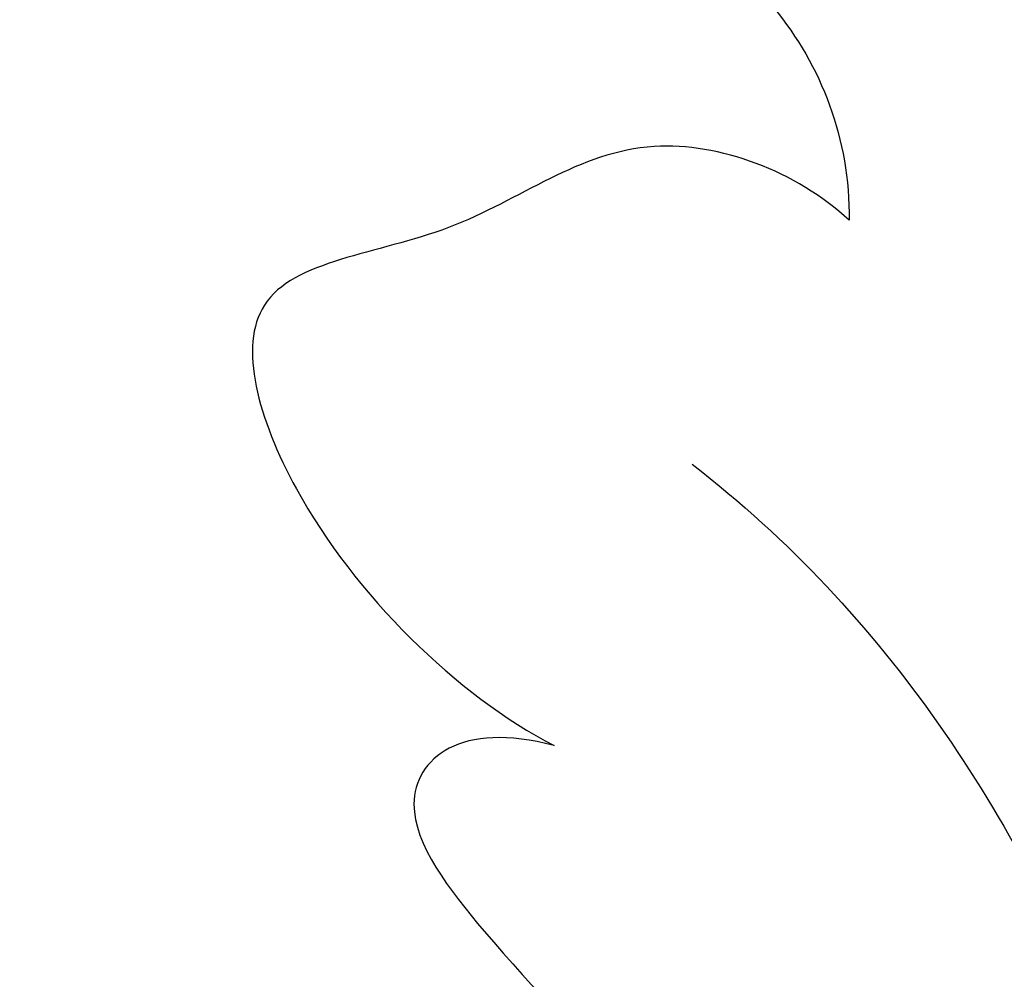
# Model space of a CAD drawing. Units: millimetres. Extents: x 817 to 2077, y 654 to 1545.
# Drawn here: x 1201 to 1210, y 1192 to 1201 of the extents above; entities that cross this region are included whole.
import ezdxf

# ---------------------------------------------------------------- set-up
doc = ezdxf.new("R2010")
doc.units = ezdxf.units.MM
doc.linetypes.add('HIDDEN', pattern=[9.524999999999999, 6.35, -3.175])
doc.layers.add('H-06.木作(細線)', color=8, linetype='Continuous')
doc.layers.add('H-08.木作(細線)', color=8, linetype='Continuous')
doc.styles.add('新細明體', font='txt')
doc.dimstyles.new('3', dxfattribs={"dimtxt": 7.5, "dimasz": 2.25, "dimexe": 1.5, "dimexo": 1.5, "dimgap": 0.9, "dimtad": 2, "dimdec": 0, "dimtxsty": '新細明體', "dimblk": 'ARCHTICK', "dimcen": 5, "dimclrd": 8, "dimclre": 8, "dimclrt": 4, "dimadec": 0, "dimazin": 0, "dimtfac": 1, "dimtdec": 0, "dimtix": 1, "dimtmove": 2, "dimatfit": 3, "dimldrblk": 'OPEN90', "dimfxl": 1.25, "dimlwd": 9, "dimlwe": 9, "dimarcsym": 0})

# ---------------------------------------------------------------- blocks, each defined once
blk = doc.blocks.new('_ArchTick')
at = {"color": 0, "linetype": 'ByBlock', "const_width": 0.15}
blk.add_lwpolyline([(-0.5, -0.5), (0.5, 0.5)], dxfattribs=at)
blk = doc.blocks.new('*D42')
at = {"layer": 'DEFPOINTS', "color": 0, "transparency": 16777216}
for p in [(1193.403456413771, 1208.063735207793), (1361.116905147735, 1208.063735207793), (1361.116905147735, 1015.669401572598)]:
    blk.add_point(p, dxfattribs=at)
at = {"layer": 'H-06.木作(細線)', "color": 8, "linetype": 'HIDDEN', "lineweight": 9, "transparency": 16777216}
for p, q in [((1193.403456413771, 1206.563735207793), (1193.403456413771, 1014.169401572598)), ((1361.116905147735, 1206.563735207793), (1361.116905147735, 1014.169401572598))]:
    blk.add_line(p, q, dxfattribs=at)
at = {"layer": 'H-06.木作(細線)', "color": 8, "lineweight": 9, "transparency": 16777216}
blk.add_line((1193.403456413771, 1015.669401572598), (1361.116905147735, 1015.669401572598), dxfattribs=at)
at = {"layer": 'H-06.木作(細線)', "color": 8, "lineweight": 9, "transparency": 16777216, "xscale": 2.25, "yscale": 2.25, "zscale": 2.25, "rotation": 180}
blk.add_blockref('_ArchTick', (1193.403456413771, 1015.669401572598), dxfattribs=at)
at = {"layer": 'H-06.木作(細線)', "color": 8, "lineweight": 9, "transparency": 16777216, "xscale": 2.25, "yscale": 2.25, "zscale": 2.25}
blk.add_blockref('_ArchTick', (1361.116905147735, 1015.669401572598), dxfattribs=at)
at = {"layer": 'H-06.木作(細線)', "color": 4, "transparency": 16777216, "insert": (1277.260180780753, 1010.545200991203), "char_height": 7.5, "attachment_point": 5, "style": '新細明體'}
blk.add_mtext('168', dxfattribs=at)
blk = doc.blocks.new('_Open90')
at = {"color": 0, "linetype": 'ByBlock', "lineweight": -2}
for p, q in [((-0.5, 0.5), (0, 0)), ((0, 0), (-1, 0)), ((0, 0), (-0.5, -0.5))]:
    blk.add_line(p, q, dxfattribs=at)
blk = doc.blocks.new('*D41')
at = {"layer": 'DEFPOINTS', "color": 0, "transparency": 16777216}
for p in [(1193.403456413771, 1208.063735207793), (1193.403456413771, 1065.728995572211), (1403.010334111462, 1065.728995572211)]:
    blk.add_point(p, dxfattribs=at)
at = {"layer": 'H-06.木作(細線)', "color": 8, "linetype": 'HIDDEN', "lineweight": 9, "transparency": 16777216}
for p, q in [((1194.903456413771, 1208.063735207793), (1404.510334111462, 1208.063735207793)), ((1194.903456413771, 1065.728995572211), (1404.510334111462, 1065.728995572211))]:
    blk.add_line(p, q, dxfattribs=at)
at = {"layer": 'H-06.木作(細線)', "color": 8, "lineweight": 9, "transparency": 16777216}
blk.add_line((1403.010334111462, 1208.063735207793), (1403.010334111462, 1065.728995572211), dxfattribs=at)
at = {"layer": 'H-06.木作(細線)', "color": 8, "lineweight": 9, "transparency": 16777216, "xscale": 2.25, "yscale": 2.25, "zscale": 2.25}
for p, rotation in [((1403.010334111462, 1208.063735207793), 90), ((1403.010334111462, 1065.728995572211), 270)]:
    blk.add_blockref('_ArchTick', p, dxfattribs=dict(at, rotation=rotation))
at = {"layer": 'H-06.木作(細線)', "color": 4, "transparency": 16777216, "insert": (1408.003720739369, 1136.896365390002), "char_height": 7.5, "attachment_point": 5, "rotation": 90, "style": '新細明體'}
blk.add_mtext('142', dxfattribs=at)
blk = doc.blocks.new('SE-21029L-d')
at = {"layer": 'H-08.木作(細線)'}
for points, knots in [([(-4.062312227042639, 38.98233423173406), (-4.269608656137279, 38.54993484242596), (-4.313347639588756, 37.43490973303778), (-3.000042827587095, 36.4022995570715), (-2.556999069554877, 35.27872367577856), (-2.563500282134555, 34.54176206771967)], [0, 0, 0, 0, 0.003192161193602867, 0.006742190494404342, 0.01164840603999573, 0.01164840603999573, 0.01164840603999573, 0.01164840603999573]), ([(-4.062312227042639, 38.98233423173406), (-4.269608656137279, 38.54993484242596), (-4.313347639588756, 37.43490973303778), (-3.000042827587095, 36.4022995570715), (-2.556999069554877, 35.27872367577856), (-2.563500282134555, 34.54176206771967)], [0, 0, 0, 0, 0.003192161193602867, 0.006742190494404342, 0.01164840603999573, 0.01164840603999573, 0.01164840603999573, 0.01164840603999573]), ([(-4.062312227042639, 38.98233423173406), (-4.269608656137279, 38.54993484242596), (-4.313347639588756, 37.43490973303778), (-3.000042827587095, 36.4022995570715), (-2.556999069554877, 35.27872367577856), (-2.563500282134555, 34.54176206771967)], [0, 0, 0, 0, 0.003192161193602867, 0.006742190494404342, 0.01164840603999573, 0.01164840603999573, 0.01164840603999573, 0.01164840603999573]), ([(-2.563500282134555, 34.54176206771967), (-3.041039957239263, 34.98652148264614), (-4.553822547897653, 35.54095741352103), (-6.034696451599302, 34.28960009409388), (-8.260622897241774, 34.13424686523172), (-7.616664743598449, 31.75727412925744), (-6.098919959053092, 30.26892656818063), (-5.219628627894053, 29.81282590344267)], [0, 0, 0, 0, 0.004250097369783817, 0.009233923831520857, 0.01412007375138066, 0.01856161348073695, 0.02530086675407686, 0.02530086675407686, 0.02530086675407686, 0.02530086675407686]), ([(-2.563500282134555, 34.54176206771967), (-3.041039957239263, 34.98652148264614), (-4.553822547897653, 35.54095741352103), (-6.034696451599302, 34.28960009409388), (-8.260622897241774, 34.13424686523172), (-7.616664743598449, 31.75727412925744), (-6.098919959053092, 30.26892656818063), (-5.219628627894053, 29.81282590344267)], [0, 0, 0, 0, 0.004250097369783817, 0.009233923831520857, 0.01412007375138066, 0.01856161348073695, 0.02530086675407686, 0.02530086675407686, 0.02530086675407686, 0.02530086675407686]), ([(-2.563500282134555, 34.54176206771967), (-3.041039957239263, 34.98652148264614), (-4.553822547897653, 35.54095741352103), (-6.034696451599302, 34.28960009409388), (-8.260622897241774, 34.13424686523172), (-7.616664743598449, 31.75727412925744), (-6.098919959053092, 30.26892656818063), (-5.219628627894053, 29.81282590344267)], [0, 0, 0, 0, 0.004250097369783817, 0.009233923831520857, 0.01412007375138066, 0.01856161348073695, 0.02530086675407686, 0.02530086675407686, 0.02530086675407686, 0.02530086675407686]), ([(-3.978063805247075, 32.34700302178135), (-2.218013895895638, 30.98769219995506), (1.04664740224689, 25.88045565018729), (1.467225127636993, 18.65084704286414), (0.3099885304382042, 14.33342484153286), (-0.1513437268295093, 13.11947187929968)], [0, 0, 0, 0, 0.01481430910295345, 0.04167974113616862, 0.04892427461751855, 0.04892427461751855, 0.04892427461751855, 0.04892427461751855]), ([(-5.219628627894053, 29.81282590344267), (-6.059351876991059, 30.04100649841394), (-6.847958986409139, 29.39258349817055), (-5.233630420590998, 27.31545064430361), (-3.381765701577024, 25.76911279615388), (-2.019922258446968, 23.06498439131428), (-1.584561542786105, 21.27556284006914), (-2.518259605280036, 20.7602242878902), (-3.241388412860033, 22.1134697707148), (-3.271319043256881, 23.62068668416669), (-4.483965236993754, 25.32933562473522), (-5.756718487102262, 25.8048325531247), (-6.289378853103699, 25.72963723944258)], [0, 0, 0, 0, 0.003606800118562398, 0.006785817832774981, 0.01604172086259089, 0.02309780449047929, 0.02653370849234282, 0.02818418403660096, 0.03043117095369844, 0.03484284326504617, 0.04056111243259048, 0.04413566230350074, 0.04413566230350074, 0.04413566230350074, 0.04413566230350074]), ([(-5.219628627894053, 29.81282590344267), (-6.059351876991059, 30.04100649841394), (-6.847958986409139, 29.39258349817055), (-5.233630420590998, 27.31545064430361), (-3.381765701577024, 25.76911279615388), (-2.019922258446968, 23.06498439131428), (-1.584561542786105, 21.27556284006914), (-2.518259605280036, 20.7602242878902), (-3.241388412860033, 22.1134697707148), (-3.271319043256881, 23.62068668416669), (-4.483965236993754, 25.32933562473522), (-5.756718487102262, 25.8048325531247), (-6.289378853103699, 25.72963723944258)], [0, 0, 0, 0, 0.003606800118562398, 0.006785817832774981, 0.01604172086259089, 0.02309780449047929, 0.02653370849234282, 0.02818418403660096, 0.03043117095369844, 0.03484284326504617, 0.04056111243259048, 0.04413566230350074, 0.04413566230350074, 0.04413566230350074, 0.04413566230350074]), ([(-5.219628627894053, 29.81282590344267), (-6.059351876991059, 30.04100649841394), (-6.847958986409139, 29.39258349817055), (-5.233630420590998, 27.31545064430361), (-3.381765701577024, 25.76911279615388), (-2.019922258446968, 23.06498439131428), (-1.584561542786105, 21.27556284006914), (-2.518259605280036, 20.7602242878902), (-3.241388412860033, 22.1134697707148), (-3.271319043256881, 23.62068668416669), (-4.483965236993754, 25.32933562473522), (-5.756718487102262, 25.8048325531247), (-6.289378853103699, 25.72963723944258)], [0, 0, 0, 0, 0.003606800118562398, 0.006785817832774981, 0.01604172086259089, 0.02309780449047929, 0.02653370849234282, 0.02818418403660096, 0.03043117095369844, 0.03484284326504617, 0.04056111243259048, 0.04413566230350074, 0.04413566230350074, 0.04413566230350074, 0.04413566230350074])]:
    blk.add_open_spline(points, degree=3, knots=knots, dxfattribs=at)

msp = doc.modelspace()

# ---------------------------------------------------------------- block references
msp.add_blockref('SE-21029L-d', (1211.05674122536, 1164.321927129221))

# ---------------------------------------------------------------- dimensions: what is measured, and where the dimension line sits
at = {"layer": 'H-06.木作(細線)'}
dim = msp.add_linear_dim(base=(1403.010334111462, 1065.728995572211), p1=(1193.403456413771, 1208.063735207793), p2=(1193.403456413771, 1065.728995572211), angle=90, dimstyle='3', dxfattribs=at)
dim.commit()
dim.dimension.update_dxf_attribs({"geometry": '*D41', "text_midpoint": (1408.003720739369, 1136.896365390002)})
dim = msp.add_linear_dim(base=(1361.116905147735, 1015.669401572598), p1=(1193.403456413771, 1208.063735207793), p2=(1361.116905147735, 1208.063735207793), dimstyle='3', dxfattribs=at)
dim.commit()
dim.dimension.update_dxf_attribs({"geometry": '*D42', "text_midpoint": (1277.260180780753, 1010.545200991203)})

doc.saveas('drawing.dxf')
